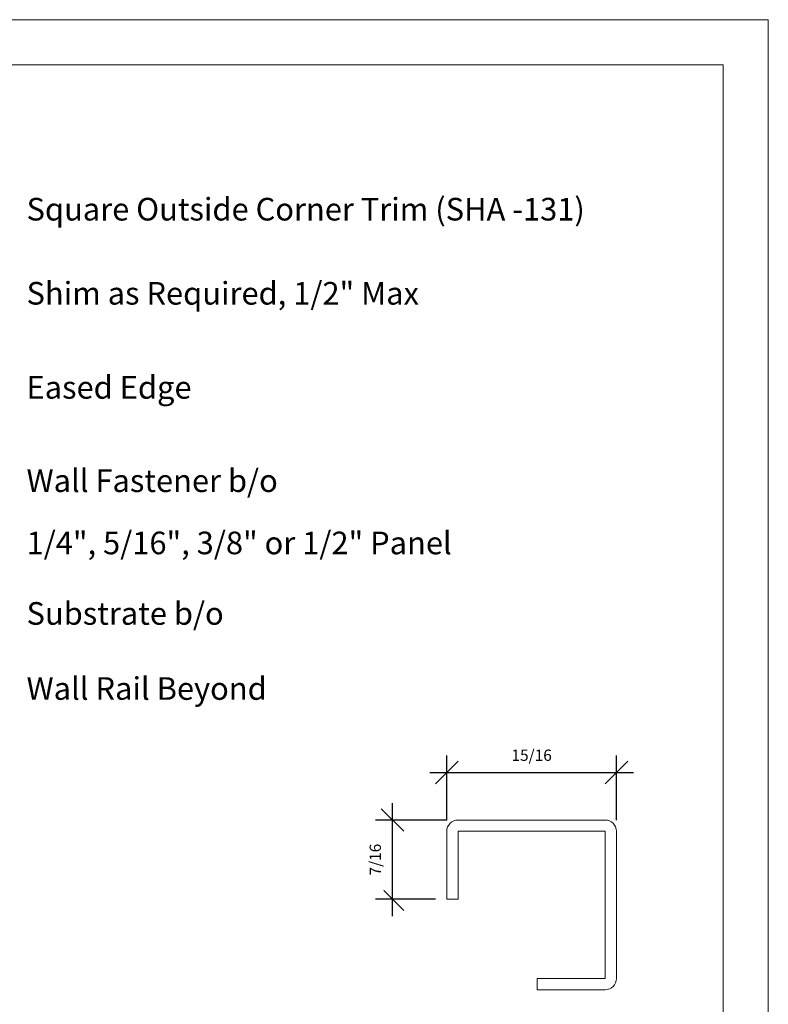
# Model space of a CAD drawing. Units: inches. Extents: x -254 to -97, y 158 to 170.
# Drawn here: x -127 to -123, y 164 to 169 of the extents above; entities that cross this region are included whole.
import ezdxf

# ---------------------------------------------------------------- set-up
doc = ezdxf.new("R2010")
doc.units = ezdxf.units.IN
doc.header["$MEASUREMENT"] = 0
for name, color, linetype, lineweight in [('A-ANNO-DIMS', 211, 'Continuous', 9), ('A-DETL-THIN', 151, 'Continuous', 9), ('G-ANNO-TEXT', 231, 'Continuous', 9), ('G-ANNO-TTLB', 6, 'Continuous', 9), ('G-ANNO-TTLB-MEDM', 33, 'Continuous', 20), ('G-ANNO-TTLB-THIN', 151, 'Continuous', 9)]:
    doc.layers.add(name, color=color, linetype=linetype, lineweight=lineweight)
doc.styles.add('Arial', font='arial.ttf', dxfattribs={"height": 0.0625})
doc.styles.add('Arial_3', font='arial.ttf', dxfattribs={"height": 0.125})
doc.dimstyles.new('Linear_-_3_32__Arial_1', dxfattribs={"dimscale": 12, "dimtxt": 0.095649, "dimasz": 0.010417, "dimexe": 0.007812, "dimexo": 0.005208, "dimgap": 0.005208, "dimtad": 1, "dimdec": 4, "dimrnd": 0.0625, "dimzin": 0, "dimdsep": 46, "dimlunit": 5, "dimtxsty": 'Arial', "dimblk1": 'OBLIQUE', "dimblk2": 'OBLIQUE', "dimsah": 1, "dimcen": 0.09, "dimdle": 0.007812, "dimazin": 0, "dimtfac": 1, "dimtdec": 4, "dimtix": 1, "dimtmove": 0, "dimatfit": 3, "dimfxl": 1, "dimtvp": 1, "dimtfill": 1, "dimfrac": 2, "dimtolj": 1, "dimtzin": 0, "dimarcsym": 2})

# ---------------------------------------------------------------- blocks, each defined once
blk = doc.blocks.new('_Oblique')
at = {"color": 0, "linetype": 'ByBlock', "lineweight": -2}
blk.add_line((-0.5, -0.5), (0.5, 0.5), dxfattribs=at)
blk = doc.blocks.new('*D104')
at = {"layer": 'A-ANNO-DIMS', "color": 0, "lineweight": -2, "transparency": 16777216}
for p, q in [((-124.5753, 165.0524), (-124.5753, 165.4093)), ((-123.6378, 165.0524), (-123.6378, 165.4093)), ((-124.6691, 165.3155), (-123.5441, 165.3155))]:
    blk.add_line(p, q, dxfattribs=at)
at = {"layer": 'Defpoints', "color": 0, "transparency": 16777216}
for p in [(-123.6378, 165.3155), (-124.5753, 164.9899), (-123.6378, 164.9899)]:
    blk.add_point(p, dxfattribs=at)
at = {"layer": 'A-ANNO-DIMS', "color": 0, "lineweight": -2, "transparency": 16777216, "xscale": 0.1250000000000004, "yscale": 0.1250000000000004, "zscale": 0.1250000000000004, "rotation": 180}
blk.add_blockref('_Oblique', (-124.5753, 165.3155), dxfattribs=at)
at = {"layer": 'A-ANNO-DIMS', "color": 0, "lineweight": -2, "transparency": 16777216, "xscale": 0.1250000000000004, "yscale": 0.1250000000000004, "zscale": 0.1250000000000004}
blk.add_blockref('_Oblique', (-123.6378, 165.3155), dxfattribs=at)
at = {"layer": 'A-ANNO-DIMS', "color": 0, "transparency": 16777216, "insert": (-124.1066, 165.4103), "char_height": 0.0625, "width": 0.446756, "attachment_point": 5, "style": 'Arial', "bg_fill": 3, "box_fill_scale": 1.25, "bg_fill_color": 256, "bg_fill_true_color": 13158600, "bg_fill_transparency": 0}
blk.add_mtext('\\A1;15/16', dxfattribs=at)
blk = doc.blocks.new('*D105')
at = {"layer": 'A-ANNO-DIMS', "color": 0, "lineweight": -2, "transparency": 16777216}
for p, q in [((-124.8754, 164.5211), (-124.8754, 165.1461)), ((-124.5753, 165.0524), (-124.9692, 165.0524)), ((-124.6378, 164.6149), (-124.9692, 164.6149))]:
    blk.add_line(p, q, dxfattribs=at)
at = {"layer": 'Defpoints', "color": 0, "transparency": 16777216}
for p in [(-124.8754, 165.0524), (-124.5128, 165.0524), (-124.5753, 164.6149)]:
    blk.add_point(p, dxfattribs=at)
at = {"layer": 'A-ANNO-DIMS', "color": 0, "lineweight": -2, "transparency": 16777216, "xscale": 0.1250000000000004, "yscale": 0.1250000000000004, "zscale": 0.1250000000000004}
for p, rotation in [((-124.8754, 165.0524), 90), ((-124.8754, 164.6149), 270)]:
    blk.add_blockref('_Oblique', p, dxfattribs=dict(at, rotation=rotation))
at = {"layer": 'A-ANNO-DIMS', "color": 0, "transparency": 16777216, "insert": (-124.9702, 164.8336), "char_height": 0.0625, "width": 0.36023, "attachment_point": 5, "rotation": 90, "style": 'Arial', "bg_fill": 3, "box_fill_scale": 1.25, "bg_fill_color": 256, "bg_fill_true_color": 13158600, "bg_fill_transparency": 0}
blk.add_mtext('\\A1;7/16', dxfattribs=at)
blk = doc.blocks.new('A 8_5 x 11 Vertical WPS_V2_Shadowline - A 8_5 x 11 Vertical WPS_V2_Shadowline-649752-Square Outside Corner')
at = {"layer": 'G-ANNO-TTLB-MEDM'}
for p, q in [((0.2625, 10.7312), (8.2625, 10.7312)), ((8.2625, 10.7312), (8.2625, 0.2313))]:
    blk.add_line(p, q, dxfattribs=at)
at = {"layer": 'G-ANNO-TTLB-THIN'}
for p, q in [((8.5125, 10.9812), (0.0125, 10.9812)), ((8.5125, -0.0187), (8.5125, 10.9812))]:
    blk.add_line(p, q, dxfattribs=at)

msp = doc.modelspace()

# ---------------------------------------------------------------- dimensions: what is measured, and where the dimension line sits
at = {"layer": 'A-ANNO-DIMS'}
dim = msp.add_linear_dim(base=(-123.63781, 165.31552), p1=(-124.57531, 164.98988), p2=(-123.63781, 164.98988), dimstyle='Linear_-_3_32__Arial_1', override={"dimpost": '<>', "dimfxl": 0.9375}, dxfattribs=at)
dim.commit()
dim.dimension.update_dxf_attribs({"geometry": '*D104', "text_midpoint": (-124.10656, 165.41034)})

# ---------------------------------------------------------------- next in the draw order: dimensions: what is measured, and where the dimension line sits
dim = msp.add_linear_dim(base=(-124.87541, 165.05238), p1=(-124.57531, 164.61488), p2=(-124.51281, 165.05238), angle=90, dimstyle='Linear_-_3_32__Arial_1', override={"dimpost": '<>', "dimfxl": 0.441942}, dxfattribs=at)
dim.commit()
dim.dimension.update_dxf_attribs({"geometry": '*D105', "text_midpoint": (-124.97023, 164.83363)})

# ---------------------------------------------------------------- next in the draw order: block references
at = {"layer": 'G-ANNO-TTLB'}
msp.add_blockref('A 8_5 x 11 Vertical WPS_V2_Shadowline - A 8_5 x 11 Vertical WPS_V2_Shadowline-649752-Square Outside Corner', (-131.31183, 158.49244), dxfattribs=at)

# ---------------------------------------------------------------- next in the draw order: linework, layer by layer
at = {"layer": 'A-DETL-THIN'}
msp.add_lwpolyline([(-123.70031, 165.05238), (-124.51281, 165.05238, 0.4142136), (-124.57531, 164.98988), (-124.57531, 164.61488), (-124.51281, 164.61488), (-124.51281, 164.98988), (-123.70031, 164.98988), (-123.70031, 164.17738), (-124.07531, 164.17738), (-124.07531, 164.11488), (-123.70031, 164.11488, 0.4142136), (-123.63781, 164.17738), (-123.63781, 164.98988, 0.4142136)], format="xyb", close=True, dxfattribs=at)

# ---------------------------------------------------------------- next in the draw order: texts
at = {"layer": 'G-ANNO-TEXT', "color": 7, "char_height": 0.125, "attachment_point": 1, "style": 'Arial_3', "bg_fill": 3, "box_fill_scale": 1.25, "bg_fill_color": 256, "bg_fill_true_color": 13158600, "bg_fill_transparency": 0}
for s, insert, width in [('Square Outside Corner Trim (SHA -131)', (-126.89658, 168.48932), 3.7685625), ('Shim as Required, 1/2" Max', (-126.89658, 168.02468), 2.6228437), ('Eased Edge', (-126.89658, 167.50495), 1.1520312), ('Wall Fastener b/o', (-126.89658, 166.98932), 1.6665), ('1/4", 5/16", 3/8" or 1/2" Panel', (-126.89658, 166.64557), 2.739625), ('Substrate b/o', (-126.89658, 166.25603), 1.2593437), ('Wall Rail Beyond', (-126.89658, 165.84139), 1.616)]:
    msp.add_mtext(s, dxfattribs=dict(at, insert=insert, width=width))

doc.saveas('drawing.dxf')
